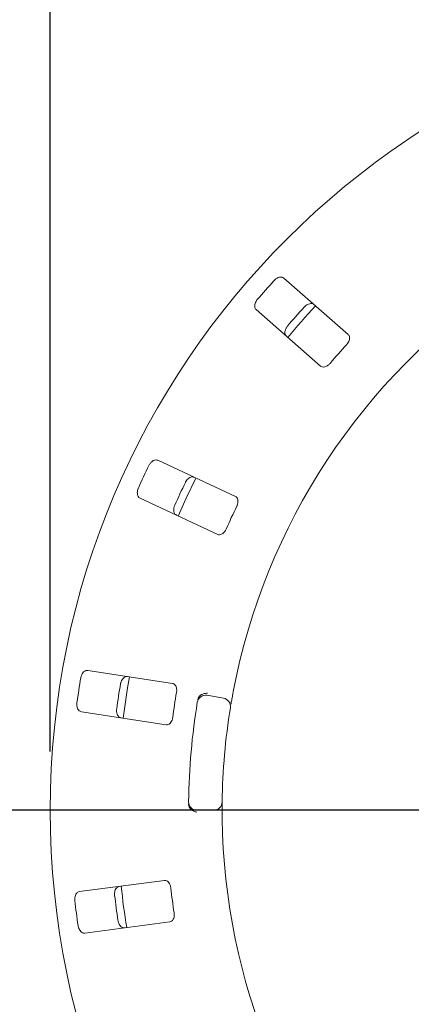
# Model space of a CAD drawing. Units: millimetres. Extents: x 5 to 415, y 5 to 292.
# Drawn here: x 61 to 68, y 125 to 141 of the extents above; entities that cross this region are included whole.
import ezdxf

# ---------------------------------------------------------------- set-up
doc = ezdxf.new("R2010")
doc.units = ezdxf.units.MM
doc.layers.add('BEMAßUNG', color=96, linetype='Continuous')
doc.styles.add('SLDTEXTSTYLE0', font='TXT', dxfattribs={"width": 0.75})
doc.dimstyles.new('SLDDIMSTYLE0', dxfattribs={"dimtxt": 3.704167, "dimasz": 3.302, "dimexe": 0, "dimexo": 0.0625, "dimgap": 0.926042, "dimtad": 1, "dimlfac": 14, "dimrnd": 1e-09, "dimzin": 12, "dimdsep": 46, "dimtxsty": 'SLDTEXTSTYLE0', "dimsah": 1, "dimcen": 0.09, "dimadec": 0, "dimazin": 3, "dimtfac": 1, "dimtofl": 0, "dimtmove": 0, "dimatfit": 3, "dimfxl": 0, "dimfrac": 2, "dimtolj": 1, "dimtzin": 12, "dimarcsym": 0})
doc.dimstyles.new('SLDDIMSTYLE2', dxfattribs={"dimtxt": 3.704167, "dimasz": 3.302, "dimexe": 0, "dimexo": 0.0625, "dimgap": 0.926042, "dimtad": 1, "dimlfac": 14, "dimrnd": 1e-09, "dimzin": 12, "dimdsep": 46, "dimtxsty": 'SLDTEXTSTYLE0', "dimsah": 1, "dimcen": 0.09, "dimadec": 0, "dimazin": 3, "dimtfac": 1, "dimtmove": 0, "dimatfit": 0, "dimfxl": 0, "dimfrac": 2, "dimtolj": 1, "dimtzin": 12, "dimarcsym": 0})

# ---------------------------------------------------------------- blocks, each defined once
blk = doc.blocks.new('_D_23')
at = {"layer": 'BEMAßUNG'}
for p, q in [((61.582, 128.934), (61.582, 148.99)), ((89.154, 128.934), (89.154, 148.99)), ((61.582, 147.99), (89.154, 147.99))]:
    blk.add_line(p, q, dxfattribs=at)
for points in [[(61.582, 147.99), (64.884, 147.482), (64.884, 148.498)], [(89.154, 147.99), (85.852, 148.498), (85.852, 147.482)]]:
    blk.add_solid(points, dxfattribs=at)
at = {"layer": 'BEMAßUNG', "char_height": 3.7042, "attachment_point": 1, "style": 'SLDTEXTSTYLE0'}
for s, insert in [('%%c', (67.789, 152.765)), ('386', (73.38, 152.765))]:
    blk.add_mtext(s, dxfattribs=dict(at, insert=insert))
blk = doc.blocks.new('_D_24')
at = {"layer": 'BEMAßUNG'}
for p, q in [((75.368, 126.934), (75.368, 91.383)), ((50.368, 100.018), (50.368, 91.383)), ((75.368, 92.383), (50.368, 92.383))]:
    blk.add_line(p, q, dxfattribs=at)
for points in [[(50.368, 92.383), (53.67, 91.875), (53.67, 92.891)], [(75.368, 92.383), (72.066, 92.891), (72.066, 91.875)]]:
    blk.add_solid(points, dxfattribs=at)
at = {"layer": 'BEMAßUNG', "insert": (58.597, 97.158), "char_height": 3.7042, "attachment_point": 1, "style": 'SLDTEXTSTYLE0'}
blk.add_mtext('350', dxfattribs=at)
blk = doc.blocks.new('_D_25')
at = {"layer": 'BEMAßUNG'}
for p, q in [((74.368, 127.934), (43.189, 127.934)), ((44.189, 127.934), (44.189, 100.792)), ((49.368, 100.792), (43.189, 100.792))]:
    blk.add_line(p, q, dxfattribs=at)
for points in [[(44.189, 127.934), (43.681, 124.632), (44.697, 124.632)], [(44.189, 100.792), (44.697, 104.094), (43.681, 104.094)]]:
    blk.add_solid(points, dxfattribs=at)
at = {"layer": 'BEMAßUNG', "insert": (39.415, 111.351), "char_height": 3.7042, "attachment_point": 1, "rotation": 90, "style": 'SLDTEXTSTYLE0'}
blk.add_mtext('380', dxfattribs=at)

msp = doc.modelspace()

# ---------------------------------------------------------------- linework, layer by layer
at = {"color": 7, "linetype": 'Continuous', "lineweight": 15}
for p, q in [((66.66066, 136.04562), (65.56146, 137.00959)), ((65.0905, 136.47256), (66.1897, 135.50859)), ((64.73878, 133.285), (63.41374, 133.90287)), ((63.11187, 133.25551), (64.4369, 132.63763)), ((63.66617, 130.09686), (62.22117, 130.31927)), ((64.25467, 129.89401), (64.53607, 129.84439)), ((62.11251, 129.6133), (63.55751, 129.39089)), ((64.36897, 127.93442), (64.08323, 127.93442)), ((63.52855, 126.73595), (62.07904, 126.54512)), ((62.17228, 125.83694), (63.62178, 126.02777))]:
    msp.add_line(p, q, dxfattribs=at)
at = {"color": 7, "linetype": 'Continuous', "lineweight": 15, "flags": 128}
for points in [[(64.06527, 133.59915), (63.90094, 133.25865), (63.76334, 132.95166)], [(62.93169, 130.21017), (62.89892, 130.02315), (62.82298, 129.50389)]]:
    msp.add_lwpolyline(points, dxfattribs=at)
at = {"color": 7, "linetype": 'Continuous', "lineweight": 15}
msp.add_circle((75.36804, 127.93442), 13.78571, dxfattribs=at)
for centre, radius, start, end in [((75.36804, 127.93442), 10.85714, 124.077455, 169.255878), ((75.36804, 127.93442), 13.45571, 137.837511, 139.662489), ((75.36804, 127.93442), 12.77105, 137.788588, 139.711412), ((75.36804, 127.93442), 12.64286, 137.131261, 140.369773), ((75.36804, 127.93442), 11.80571, 137.709966, 139.790034), ((75.36804, 127.93442), 13.45571, 154.087511, 155.912489), ((75.36804, 127.93442), 12.77105, 154.038588, 155.961412), ((75.36804, 127.93442), 11.80571, 153.959966, 156.040034), ((75.36804, 127.93442), 13.45571, 170.337511, 172.162489), ((75.36804, 127.93442), 12.77105, 170.288588, 172.211412), ((75.36804, 127.93442), 11.80571, 170.209966, 172.290034), ((64.22987, 129.75332), 0.14286, 80, 170.725282), ((64.51127, 129.70371), 0.14286, 350.744122, 80), ((75.36804, 127.93442), 11.42857, 170.725282, 179.274718), ((75.36804, 127.93442), 10.85714, 170.744122, 179.255878), ((64.08323, 128.07728), 0.14286, 179.274718, 270), ((64.36897, 128.07728), 0.14286, 270, 359.255878), ((75.36804, 127.93442), 10.85714, 180.744122, 224.255878), ((75.36804, 127.93442), 12.64286, 185.879452, 189.120445), ((75.36804, 127.93442), 12.77105, 186.538588, 188.461412), ((75.36804, 127.93442), 11.80571, 186.459966, 188.540034), ((75.36804, 127.93442), 13.45571, 186.587511, 188.412489)]:
    msp.add_arc(centre, radius, start, end, dxfattribs=at)
for points, knots in [([(65.56146, 137.00959), (65.55277, 137.01526), (65.53339, 137.0279), (65.49313, 137.02762), (65.44929, 137.01176), (65.41617, 136.98926), (65.39929, 136.97177), (65.39408, 136.96638)], [0, 0, 0, 0, 0.225330166, 0.502445453, 0.70516263, 0.909013993, 1, 1, 1, 1]), ([(65.1115, 136.64416), (65.10753, 136.63921), (65.09519, 136.62387), (65.07898, 136.59495), (65.06716, 136.55865), (65.06487, 136.52206), (65.07287, 136.49182), (65.08519, 136.47837), (65.0905, 136.47256)], [0, 0, 0, 0, 0.07686084, 0.23854572, 0.40886089, 0.60225834, 0.82849655, 1, 1, 1, 1]), ([(65.9089, 136.51488), (65.91327, 136.51945), (65.92687, 136.53366), (65.95343, 136.55346), (65.9879, 136.56992), (66.02392, 136.57695), (66.05499, 136.57297), (66.06996, 136.56251), (66.07641, 136.55799)], [0, 0, 0, 0, 0.07660895, 0.23820212, 0.40850155, 0.60194175, 0.82827144, 1, 1, 1, 1]), ([(65.60545, 136.02096), (65.5987, 136.02884), (65.58364, 136.04641), (65.57862, 136.08639), (65.5886, 136.13195), (65.60655, 136.16777), (65.62166, 136.1868), (65.62632, 136.19267)], [0, 0, 0, 0, 0.22525677, 0.50239261, 0.70521313, 0.90916905, 1, 1, 1, 1]), ([(66.63479, 135.8783), (66.63944, 135.88372), (66.65288, 135.8994), (66.67018, 135.92849), (66.68261, 135.96384), (66.68521, 135.99895), (66.67752, 136.02742), (66.66567, 136.04021), (66.66066, 136.04562)], [0, 0, 0, 0, 0.08730053, 0.25218191, 0.42321556, 0.61477251, 0.83714491, 1, 1, 1, 1]), ([(66.1897, 135.50859), (66.19834, 135.50296), (66.21753, 135.49045), (66.25677, 135.49172), (66.29878, 135.50881), (66.33053, 135.53209), (66.34683, 135.55012), (66.35221, 135.55608)], [0, 0, 0, 0, 0.22719461, 0.50454239, 0.70269771, 0.90179623, 1, 1, 1, 1]), ([(63.41374, 133.90287), (63.40381, 133.90588), (63.38167, 133.91259), (63.34309, 133.90106), (63.30545, 133.87356), (63.27994, 133.84269), (63.26863, 133.82118), (63.26514, 133.81454)], [0, 0, 0, 0, 0.225316812, 0.502460207, 0.705149723, 0.908995886, 1, 1, 1, 1]), ([(63.88573, 133.52515), (63.88865, 133.53076), (63.89774, 133.5482), (63.91769, 133.57465), (63.94618, 133.6001), (63.97878, 133.61693), (64.00973, 133.6218), (64.02703, 133.61594), (64.0345, 133.61341)], [0, 0, 0, 0, 0.07661996, 0.23819891, 0.4084925, 0.60193343, 0.82826219, 1, 1, 1, 1]), ([(63.08401, 133.42612), (63.08158, 133.42026), (63.07403, 133.40208), (63.06658, 133.36978), (63.06537, 133.33162), (63.07342, 133.29585), (63.08955, 133.26907), (63.10514, 133.25959), (63.11187, 133.25551)], [0, 0, 0, 0, 0.0768677, 0.23854111, 0.40886368, 0.60226268, 0.8285009, 1, 1, 1, 1]), ([(64.76076, 133.11712), (64.76371, 133.12363), (64.77223, 133.14244), (64.7807, 133.17521), (64.78272, 133.21263), (64.7754, 133.24707), (64.76004, 133.27224), (64.74509, 133.28121), (64.73878, 133.285)], [0, 0, 0, 0, 0.087308496, 0.252193434, 0.423221191, 0.614779988, 0.837152929, 1, 1, 1, 1]), ([(63.73262, 132.96605), (63.72393, 132.97172), (63.70455, 132.98437), (63.68856, 133.02135), (63.68537, 133.06789), (63.6926, 133.10729), (63.70178, 133.1298), (63.70461, 133.13673)], [0, 0, 0, 0, 0.22526161, 0.50239101, 0.70520632, 0.90917561, 1, 1, 1, 1]), ([(64.4369, 132.63763), (64.44678, 132.63465), (64.46871, 132.62801), (64.50602, 132.64021), (64.54156, 132.66837), (64.56554, 132.6996), (64.57614, 132.72148), (64.57964, 132.7287)], [0, 0, 0, 0, 0.22720277, 0.50453568, 0.70267347, 0.90180194, 1, 1, 1, 1]), ([(62.22117, 130.31927), (62.2108, 130.31938), (62.18767, 130.31963), (62.15386, 130.29776), (62.1254, 130.26083), (62.10956, 130.22405), (62.10472, 130.20024), (62.10322, 130.19288)], [0, 0, 0, 0, 0.22531158, 0.50243792, 0.70515093, 0.90899085, 1, 1, 1, 1]), ([(62.78, 130.08872), (62.78124, 130.09492), (62.78508, 130.11421), (62.79683, 130.14518), (62.81706, 130.17759), (62.84367, 130.20286), (62.872, 130.2162), (62.89025, 130.21542), (62.89812, 130.21508)], [0, 0, 0, 0, 0.07660972, 0.23820089, 0.40849872, 0.60195293, 0.82826383, 1, 1, 1, 1]), ([(63.73425, 129.94184), (63.73526, 129.94892), (63.73818, 129.96936), (63.73713, 130.00319), (63.72861, 130.03968), (63.71196, 130.0707), (63.69016, 130.09057), (63.6733, 130.09499), (63.66617, 130.09686)], [0, 0, 0, 0, 0.0873095, 0.25219603, 0.42322406, 0.61477508, 0.83714854, 1, 1, 1, 1]), ([(64.09519, 129.8146), (64.097, 129.82331), (64.10041, 129.83971), (64.10776, 129.85578), (64.11225, 129.86256), (64.11306, 129.86378)], [0, 0, 0, 0, 0.48128764, 0.90633395, 1, 1, 1, 1]), ([(64.11306, 129.86378), (64.12194, 129.87418), (64.1397, 129.89497), (64.18092, 129.91658), (64.22219, 129.92684), (64.24899, 129.92819), (64.25972, 129.92792), (64.25998, 129.92791)], [0, 0, 0, 0, 0.26946314, 0.5387604, 0.81205957, 0.99552706, 1, 1, 1, 1]), ([(64.70123, 129.95845), (64.6974, 129.93806), (64.68773, 129.88662), (64.67378, 129.80858), (64.6665, 129.76586), (64.66294, 129.74498)], [0, 0, 0, 0, 0.25132847, 0.63396786, 1, 1, 1, 1]), ([(62.03802, 129.7693), (62.03733, 129.763), (62.03517, 129.74342), (62.03704, 129.71033), (62.04657, 129.67336), (62.06431, 129.64127), (62.0873, 129.62007), (62.10491, 129.61534), (62.11251, 129.6133)], [0, 0, 0, 0, 0.07686648, 0.23854001, 0.40886513, 0.60226934, 0.82850896, 1, 1, 1, 1]), ([(62.78946, 129.5091), (62.77953, 129.51212), (62.75739, 129.51884), (62.73169, 129.54987), (62.71561, 129.59366), (62.71151, 129.63351), (62.71404, 129.65769), (62.71481, 129.66513)], [0, 0, 0, 0, 0.22526405, 0.50238474, 0.70520324, 0.90916994, 1, 1, 1, 1]), ([(63.55751, 129.39089), (63.56783, 129.39078), (63.59074, 129.39055), (63.62315, 129.4127), (63.64939, 129.44968), (63.66366, 129.48638), (63.66772, 129.51035), (63.66906, 129.51826)], [0, 0, 0, 0, 0.22719885, 0.50454662, 0.70267971, 0.90180288, 1, 1, 1, 1]), ([(63.94902, 127.98878), (63.94634, 127.99621), (63.9407, 128.0118), (63.94022, 128.03052), (63.93996, 128.04033)], [0, 0, 0, 0, 0.47594856, 1, 1, 1, 1]), ([(63.94902, 127.98878), (63.95596, 127.97701), (63.96982, 127.95346), (64.00664, 127.92504), (64.0455, 127.90774), (64.07168, 127.90176), (64.08232, 127.90015), (64.08257, 127.90011)], [0, 0, 0, 0, 0.26926085, 0.53839741, 0.81168458, 0.99552733, 1, 1, 1, 1]), ([(64.51182, 128.07543), (64.5118, 128.07406), (64.51176, 128.07061), (64.51134, 128.03688), (64.51089, 127.97317), (64.51083, 127.88864), (64.51149, 127.82513), (64.51182, 127.79342)], [0, 0, 0, 0, 0.14229288, 0.35798426, 0.57279239, 0.7866874, 1, 1, 1, 1]), ([(63.63729, 126.60618), (63.63628, 126.61325), (63.63336, 126.63369), (63.62288, 126.66588), (63.6045, 126.69853), (63.57982, 126.72364), (63.55334, 126.73662), (63.53591, 126.73615), (63.52855, 126.73595)], [0, 0, 0, 0, 0.08730654, 0.25219458, 0.42321286, 0.614773, 0.83714948, 1, 1, 1, 1]), ([(62.07904, 126.54512), (62.06905, 126.54232), (62.04677, 126.53609), (62.02042, 126.50563), (62.00347, 126.46221), (61.99853, 126.42248), (62.00055, 126.39825), (62.00117, 126.39078)], [0, 0, 0, 0, 0.22532297, 0.50245008, 0.70514279, 0.90899301, 1, 1, 1, 1]), ([(62.68006, 126.48015), (62.67952, 126.48646), (62.67781, 126.50605), (62.68041, 126.53907), (62.69078, 126.57584), (62.70923, 126.60756), (62.73271, 126.62829), (62.75045, 126.63264), (62.7581, 126.63452)], [0, 0, 0, 0, 0.076606276, 0.238198213, 0.408502711, 0.601942772, 0.828266225, 1, 1, 1, 1]), ([(63.62178, 126.02777), (63.63172, 126.03056), (63.65377, 126.03675), (63.67869, 126.06708), (63.69353, 126.10993), (63.69698, 126.14915), (63.69416, 126.1733), (63.69322, 126.18127)], [0, 0, 0, 0, 0.22719383, 0.50453594, 0.70267986, 0.90180468, 1, 1, 1, 1]), ([(62.05711, 125.96587), (62.05821, 125.95962), (62.0616, 125.94023), (62.07268, 125.90898), (62.09216, 125.87615), (62.11817, 125.85031), (62.14617, 125.83639), (62.16441, 125.83678), (62.17228, 125.83694)], [0, 0, 0, 0, 0.07686052, 0.23853865, 0.40885304, 0.6022574, 0.8284983, 1, 1, 1, 1]), ([(62.85133, 125.92634), (62.84096, 125.92646), (62.81782, 125.92671), (62.78447, 125.94931), (62.75677, 125.98685), (62.74169, 126.02397), (62.73735, 126.04788), (62.73601, 126.05525)], [0, 0, 0, 0, 0.225255399, 0.502383222, 0.705204351, 0.909168347, 1, 1, 1, 1])]:
    msp.add_open_spline(points, degree=3, knots=knots, dxfattribs=at)

# ---------------------------------------------------------------- dimensions: what is measured, and where the dimension line sits
at = {"layer": 'BEMAßUNG'}
dim = msp.add_linear_dim(base=(89.15376, 147.99), p1=(61.58233, 127.93442), p2=(89.15376, 127.93442), text='%%c<>', dimstyle='SLDDIMSTYLE2', dxfattribs=at)
dim.commit()
dim.dimension.update_dxf_attribs({"geometry": '_D_23', "text_midpoint": (74.6896, 147.99), "dimtype": 160})
dim = msp.add_linear_dim(base=(44.18947, 100.79157), p1=(75.36804, 127.93442), p2=(50.36804, 100.79157), angle=90, dimstyle='SLDDIMSTYLE0', dxfattribs=at)
dim.commit()
dim.dimension.update_dxf_attribs({"geometry": '_D_25', "text_midpoint": (44.18947, 115.45687), "dimtype": 160})
dim = msp.add_linear_dim(base=(50.36804, 92.38287), p1=(75.36804, 127.93442), p2=(50.36804, 101.01848), dimstyle='SLDDIMSTYLE0', dxfattribs=at)
dim.commit()
dim.dimension.update_dxf_attribs({"geometry": '_D_24', "text_midpoint": (62.70276, 92.38287), "dimtype": 160})

doc.saveas('drawing.dxf')
